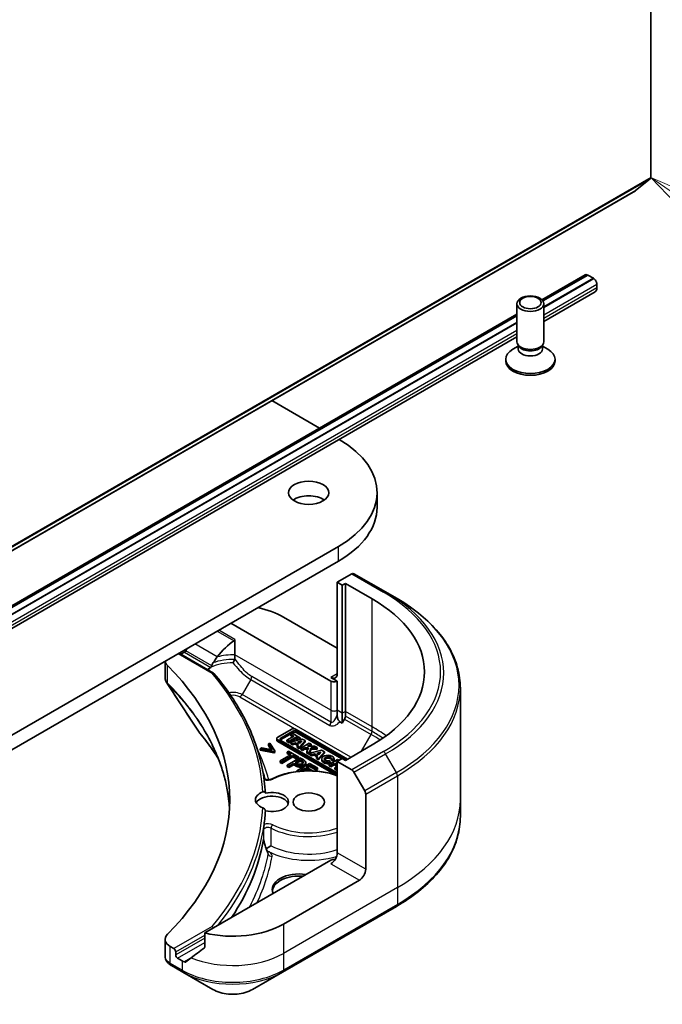
# Model space of a CAD drawing. Units: millimetres. Extents: x -1900 to 7544, y 36 to 1441.
# Drawn here: x -204 to -132, y 385 to 495 of the extents above; entities that cross this region are included whole.
import ezdxf

# ---------------------------------------------------------------- set-up
doc = ezdxf.new("R2010")
doc.units = ezdxf.units.MM
doc.header["$LTSCALE"] = 4.5
for name, color, linetype, lineweight in [('Symbol (TK)', 100, 'Continuous', 18), ('Visible (ISO)', 7, 'Continuous', 35), ('Visible Narrow (ISO)', 7, 'Continuous', 25)]:
    doc.layers.add(name, color=color, linetype=linetype, lineweight=lineweight)
doc.styles.add('Note Text (TK2)', font='txt')

# ---------------------------------------------------------------- blocks, each defined once
blk = doc.blocks.new('Balloon2')
at = {"layer": 'Symbol (TK)', "color": 100}
for p, q in [((369.887, 94.909), (367.832, 96.333)), ((370.172, 95.32), (367.832, 96.333)), ((367.832, 96.333), (369.602, 94.498)), ((369.887, 94.909), (374.099, 91.989))]:
    blk.add_line(p, q, dxfattribs=at)
at = {"layer": 'Symbol (TK)'}
blk.add_circle((376.555, 90.287), 3, dxfattribs=at)
at = {"layer": 'Symbol (TK)', "color": 7, "insert": (376.555, 90.281), "char_height": 2, "attachment_point": 5, "style": 'Note Text (TK2)'}
blk.add_mtext('2', dxfattribs=at)

msp = doc.modelspace()

# ---------------------------------------------------------------- linework, layer by layer
at = {"layer": 'Visible (ISO)'}
for p, q in [((-133.0886, 616.2938), (-133.0886, 477.6668)), ((-134.7927, 476.2006), (-133.1377, 477.5384)), ((-311.5824, 374.1297), (-134.8057, 476.1917)), ((-145.2378, 464.0212), (-140.4096, 466.8088)), ((-140.1243, 466.7799), (-145.1272, 463.8915)), ((-139.4879, 466.4125), (-145.0236, 463.2165)), ((-139.4879, 466.3962), (-145.0236, 463.2001)), ((-140.1596, 466.784), (-140.1384, 466.7718)), ((-140.1243, 466.7799), (-139.4879, 466.4125)), ((-139.4879, 466.4125), (-139.4879, 466.3962)), ((-139.4879, 466.3962), (-139.4525, 466.3758)), ((-139.099, 465.7634), (-139.099, 465.3551)), ((-145.0236, 461.5964), (-139.3061, 464.8974)), ((-148.0236, 459.3321), (-148.0236, 463.5752)), ((-145.0236, 459.3321), (-145.0236, 463.5752)), ((-314.9435, 366.0416), (-148.0236, 462.4129)), ((-148.0236, 462.2193), (-314.8328, 365.9119)), ((-148.0236, 461.4844), (-314.7292, 365.2369)), ((-148.0236, 461.4681), (-314.7292, 365.2205)), ((-314.7292, 363.6168), (-148.0236, 459.8643)), ((-147.8702, 458.8377), (-148.4681, 458.4925)), ((-147.7832, 458.8068), (-147.9267, 459.026)), ((-147.8702, 458.5157), (-147.8702, 458.9397)), ((-145.2639, 458.8068), (-145.1205, 459.026)), ((-145.1769, 458.5157), (-145.1769, 458.9397)), ((-145.1769, 458.8377), (-144.579, 458.4925)), ((-149.2736, 457.1684), (-149.2736, 457.3698)), ((-143.7736, 457.1684), (-143.7736, 457.3698)), ((-175.385, 452.7632), (-170.0611, 449.6895)), ((-163.6434, 440.8358), (-163.6434, 442.4687)), ((-167.9489, 436.4675), (-351.7967, 330.3229)), ((-351.7967, 328.69), (-167.9489, 434.8345)), ((-166.469, 433.4027), (-168.0903, 432.4667)), ((-162.6835, 431.3863), (-166.219, 433.4275)), ((-168.0903, 432.4667), (-168.0903, 422.2605)), ((-168.0903, 432.4667), (-167.5247, 432.1401)), ((-167.5247, 432.1401), (-167.1711, 432.3442)), ((-167.5247, 432.1401), (-167.5247, 417.8514)), ((-167.1711, 432.3442), (-167.1711, 418.0555)), ((-167.1711, 432.3442), (-164.2013, 430.6295)), ((-161.4764, 430.6893), (-162.6835, 431.3863)), ((-179.9697, 427.8943), (-168.7974, 421.444)), ((-174.1007, 428.5883), (-168.0903, 425.1182)), ((-179.5071, 424.3612), (-179.5071, 426.0829)), ((-185.7509, 424.5566), (-181.8926, 422.329)), ((-185.5387, 424.4341), (-185.4145, 424.5058)), ((-187.3058, 423.6588), (-187.3058, 421.8539)), ((-179.5071, 423.9562), (-179.5071, 424.3612)), ((-168.0903, 421.444), (-168.7974, 421.8522)), ((-168.0903, 418.178), (-168.0903, 421.444)), ((-154.3434, 420.6625), (-154.3434, 408.1759)), ((-168.0903, 417.6587), (-168.0903, 418.178)), ((-167.5247, 417.8514), (-167.5247, 416.7547)), ((-167.1711, 418.0555), (-167.1711, 417.5362)), ((-167.5247, 416.7547), (-167.7825, 416.9035)), ((-167.2747, 417.1877), (-167.5247, 416.7547)), ((-173.2295, 416.0387), (-174.7343, 415.1699)), ((-174.3691, 415.0682), (-173.0532, 415.8279)), ((-173.0532, 415.6646), (-174.3691, 414.9049)), ((-166.9385, 412.7192), (-172.688, 416.0387)), ((-172.5936, 415.8279), (-167.0739, 412.6411)), ((-167.5689, 412.7636), (-172.5936, 415.6646)), ((-174.8464, 414.8503), (-174.8464, 415.0136)), ((-174.7343, 414.8573), (-168.0903, 411.0214)), ((-168.2932, 410.9753), (-174.7343, 414.694)), ((-168.0903, 411.1778), (-174.3691, 414.8028)), ((-172.927, 415.2861), (-173.6983, 414.8408)), ((-173.6983, 414.8408), (-173.4716, 414.7099)), ((-173.6983, 414.6775), (-173.6983, 414.8408)), ((-173.4716, 414.5466), (-173.6983, 414.6775)), ((-173.4716, 414.7099), (-172.7003, 415.1552)), ((-172.7003, 414.9919), (-173.4716, 414.5466)), ((-173.4716, 414.5466), (-173.4716, 414.7099)), ((-171.9843, 414.9599), (-173.3016, 414.6118)), ((-173.3016, 414.4485), (-173.3016, 414.6118)), ((-173.3016, 414.6118), (-173.0698, 414.478)), ((-173.0609, 415.5815), (-173.2498, 415.4725)), ((-173.2498, 415.4725), (-172.927, 415.2861)), ((-173.2498, 415.3092), (-173.2498, 415.4725)), ((-173.0684, 415.2044), (-173.2498, 415.3092)), ((-173.0698, 414.478), (-172.7846, 414.5533)), ((-172.1841, 415.0753), (-173.0609, 415.5815)), ((-172.7846, 414.39), (-172.7846, 414.5533)), ((-172.7846, 414.5533), (-172.4126, 414.3385)), ((-172.7003, 414.9919), (-172.7003, 415.1552)), ((-172.7003, 415.1552), (-172.3729, 414.9662)), ((-172.4375, 414.8402), (-172.7003, 414.9919)), ((-172.5127, 414.6252), (-172.0536, 414.7465)), ((-172.2791, 414.4903), (-172.5127, 414.6252)), ((-172.3729, 414.9662), (-172.1841, 415.0753)), ((-172.3729, 414.8572), (-172.3729, 414.9662)), ((-172.3241, 414.0474), (-171.6772, 414.7826)), ((-171.6772, 414.6193), (-172.3241, 413.8841)), ((-172.2408, 414.5337), (-172.3187, 414.5132)), ((-172.0536, 414.7465), (-172.2791, 414.4903)), ((-172.1841, 414.912), (-172.1995, 414.903)), ((-172.1841, 414.912), (-172.1841, 415.0753)), ((-171.6772, 414.7826), (-171.9843, 414.9599)), ((-171.6772, 414.6193), (-171.6772, 414.7826)), ((-176.5164, 413.98), (-176.6849, 413.8827)), ((-176.6849, 413.7194), (-176.6849, 413.8827)), ((-176.6849, 413.8827), (-175.1778, 413.5751)), ((-175.1778, 413.4118), (-176.6849, 413.7194)), ((-175.3497, 413.7405), (-176.5164, 413.98)), ((-175.5973, 414.5107), (-175.7657, 414.4134)), ((-175.7657, 414.4134), (-175.3497, 413.7405)), ((-175.7657, 414.2501), (-175.7657, 414.4134)), ((-175.4654, 413.7642), (-175.7657, 414.2501)), ((-175.0644, 413.6406), (-175.5973, 414.5107)), ((-175.1778, 413.5751), (-175.0644, 413.6406)), ((-175.1778, 413.4118), (-175.1778, 413.5751)), ((-175.0644, 413.4773), (-175.1778, 413.4118)), ((-175.0644, 413.4773), (-175.0644, 413.6406)), ((-173.5275, 413.6068), (-173.6948, 413.5102)), ((-173.6948, 413.5102), (-173.2204, 413.2363)), ((-173.6948, 413.3469), (-173.6948, 413.5102)), ((-172.3907, 412.9505), (-173.5275, 413.6068)), ((-173.0698, 414.3147), (-173.3016, 414.4485)), ((-173.0698, 414.3147), (-173.0698, 414.478)), ((-172.7846, 414.39), (-173.0698, 414.3147)), ((-172.5079, 414.2302), (-172.7846, 414.39)), ((-172.4126, 414.3385), (-172.5526, 414.1794)), ((-172.5526, 414.1794), (-172.3241, 414.0474)), ((-172.5526, 414.0161), (-172.5526, 414.1794)), ((-172.3241, 413.8841), (-172.5526, 414.0161)), ((-172.3241, 413.8841), (-172.3241, 414.0474)), ((-171.205, 414.51), (-172.1652, 413.9557)), ((-172.1652, 413.9557), (-171.9624, 413.8386)), ((-172.1652, 413.7924), (-172.1652, 413.9557)), ((-171.9624, 413.6753), (-172.1652, 413.7924)), ((-171.9624, 413.8386), (-171.7087, 413.985)), ((-171.9624, 413.6753), (-171.9624, 413.8386)), ((-171.7087, 413.8217), (-171.9624, 413.6753)), ((-171.7087, 413.985), (-171.2845, 413.992)), ((-171.7087, 413.8217), (-171.7087, 413.985)), ((-171.3567, 413.8275), (-171.7087, 413.8217)), ((-171.2845, 413.992), (-171.4753, 413.5574)), ((-171.4753, 413.5574), (-171.2365, 413.4195)), ((-171.4753, 413.3941), (-171.4753, 413.5574)), ((-171.4099, 414.1575), (-171.0022, 414.3929)), ((-170.617, 414.1705), (-171.4099, 414.1575)), ((-171.2365, 413.4195), (-170.9829, 413.9969)), ((-170.9829, 413.8336), (-171.2365, 413.2562)), ((-171.2365, 413.2562), (-171.2365, 413.4195)), ((-171.0022, 414.3929), (-171.205, 414.51)), ((-169.8342, 413.7186), (-171.1515, 413.3704)), ((-171.0022, 414.2296), (-171.1188, 414.1623)), ((-171.0022, 414.2296), (-171.0022, 414.3929)), ((-170.9829, 413.9969), (-170.3346, 414.0075)), ((-170.9829, 413.8336), (-170.9829, 413.9969)), ((-170.3346, 413.8442), (-170.9829, 413.8336)), ((-170.3346, 414.0075), (-170.617, 414.1705)), ((-170.3626, 413.3838), (-169.9034, 413.5052)), ((-170.3346, 413.8442), (-170.3346, 414.0075)), ((-170.174, 412.8061), (-169.5271, 413.5413)), ((-169.9034, 413.5052), (-170.1289, 413.2489)), ((-169.5271, 413.5413), (-169.8342, 413.7186)), ((-169.5271, 413.5413), (-169.5271, 413.378)), ((-164.2013, 414.2996), (-167.1711, 412.585)), ((-173.2204, 413.2363), (-174.4673, 412.5164)), ((-174.4673, 412.5164), (-174.2793, 412.4079)), ((-174.4673, 412.3531), (-174.4673, 412.5164)), ((-174.2793, 412.2446), (-174.4673, 412.3531)), ((-174.2793, 412.4079), (-173.0324, 413.1278)), ((-173.0324, 412.9645), (-174.2793, 412.2446)), ((-174.2793, 412.2446), (-174.2793, 412.4079)), ((-173.3618, 413.1546), (-173.6948, 413.3469)), ((-172.2474, 412.8678), (-173.6616, 412.0513)), ((-173.0324, 413.1278), (-172.558, 412.8539)), ((-173.0324, 412.9645), (-173.0324, 413.1278)), ((-172.558, 412.6906), (-173.0324, 412.9645)), ((-172.786, 412.3397), (-172.2222, 412.6653)), ((-172.6577, 412.2656), (-172.786, 412.3397)), ((-172.2222, 412.502), (-172.6446, 412.2581)), ((-172.558, 412.8539), (-172.3907, 412.9505)), ((-172.558, 412.6906), (-172.558, 412.8539)), ((-172.3907, 412.7872), (-172.558, 412.6906)), ((-172.3907, 412.7872), (-172.3907, 412.9505)), ((-171.8921, 412.6626), (-172.2474, 412.8678)), ((-172.2222, 412.502), (-172.2222, 412.6653)), ((-172.2222, 412.6653), (-172.0663, 412.5753)), ((-172.0663, 412.412), (-172.2222, 412.502)), ((-171.6002, 412.1743), (-171.6002, 412.3376)), ((-171.2365, 413.2562), (-171.4753, 413.3941)), ((-171.1515, 413.3704), (-170.9197, 413.2366)), ((-171.1515, 413.2071), (-171.1515, 413.3704)), ((-170.9197, 413.0733), (-171.1515, 413.2071)), ((-170.9197, 413.2366), (-170.6345, 413.312)), ((-170.9197, 413.0733), (-170.9197, 413.2366)), ((-170.6345, 413.1487), (-170.9197, 413.0733)), ((-170.6345, 413.312), (-170.2625, 413.0972)), ((-170.6345, 413.1487), (-170.6345, 413.312)), ((-170.3578, 412.9889), (-170.6345, 413.1487)), ((-170.2625, 413.0972), (-170.4025, 412.938)), ((-170.4025, 412.7747), (-170.4025, 412.938)), ((-170.4025, 412.938), (-170.174, 412.8061)), ((-170.174, 412.6428), (-170.4025, 412.7747)), ((-170.1289, 413.2489), (-170.3626, 413.3838)), ((-169.5271, 413.378), (-170.174, 412.6428)), ((-170.174, 412.6428), (-170.174, 412.8061)), ((-170.0907, 413.2924), (-170.1686, 413.2718)), ((-169.8237, 412.5939), (-169.8237, 412.7572)), ((-168.0439, 412.6849), (-169.0041, 412.1306)), ((-168.8737, 412.3843), (-168.9872, 412.5499)), ((-168.8737, 412.3843), (-168.8737, 412.221)), ((-168.7336, 412.7314), (-168.4391, 412.7121)), ((-168.7336, 412.5681), (-168.7336, 412.7314)), ((-168.4391, 412.5488), (-168.7336, 412.5681)), ((-168.4391, 412.5488), (-168.4391, 412.7121)), ((-168.4347, 412.5939), (-168.4347, 412.7572)), ((-168.2297, 412.3469), (-168.0903, 412.4273)), ((-168.0903, 412.2665), (-168.2297, 412.3469)), ((-167.5247, 412.7891), (-168.0903, 412.4625)), ((-168.0903, 412.4625), (-168.0903, 402.2563)), ((-168.0903, 412.4625), (-166.469, 411.5264)), ((-167.8745, 412.5871), (-168.0439, 412.6849)), ((-167.1711, 412.585), (-167.5247, 412.7891)), ((-173.6616, 412.0513), (-173.4737, 411.9427)), ((-173.6616, 411.888), (-173.6616, 412.0513)), ((-173.4737, 411.7794), (-173.6616, 411.888)), ((-173.4737, 411.9427), (-172.9465, 412.2471)), ((-172.9465, 412.0838), (-173.4737, 411.7794)), ((-173.4737, 411.7794), (-173.4737, 411.9427)), ((-172.9465, 412.2471), (-172.7872, 412.1551)), ((-172.9465, 412.0838), (-172.9465, 412.2471)), ((-172.7872, 411.9918), (-172.9465, 412.0838)), ((-171.1747, 412.2484), (-172.5889, 411.4319)), ((-172.5889, 411.4319), (-172.4551, 411.3547)), ((-172.5889, 411.3386), (-172.5889, 411.4319)), ((-172.2336, 411.42), (-171.7088, 411.7231)), ((-172.1696, 411.3831), (-172.2336, 411.42)), ((-171.7088, 411.5598), (-171.991, 411.3968)), ((-171.7088, 411.7231), (-171.1853, 411.4209)), ((-171.7088, 411.5598), (-171.7088, 411.7231)), ((-171.4657, 411.4195), (-171.7088, 411.5598)), ((-171.5414, 411.8197), (-171.1541, 412.0433)), ((-170.8916, 411.4445), (-171.5414, 411.8197)), ((-171.1541, 411.88), (-171.4, 411.738)), ((-170.29, 411.7376), (-171.1747, 412.2484)), ((-171.1541, 412.0433), (-170.4573, 411.641)), ((-171.1541, 411.88), (-171.1541, 412.0433)), ((-170.4573, 411.4777), (-171.1541, 411.88)), ((-170.9409, 411.416), (-170.8916, 411.4445)), ((-170.8916, 411.4144), (-170.8916, 411.4445)), ((-170.4573, 411.641), (-170.29, 411.7376)), ((-170.4573, 411.4777), (-170.4573, 411.641)), ((-170.29, 411.5743), (-170.4573, 411.4777)), ((-170.29, 411.5743), (-170.29, 411.7376)), ((-169.0041, 411.9673), (-169.0041, 412.1306)), ((-169.0041, 412.1306), (-168.8042, 412.0152)), ((-168.8042, 411.8519), (-169.0041, 411.9673)), ((-168.8042, 412.0152), (-168.4185, 412.2378)), ((-168.4185, 412.0745), (-168.8042, 411.8519)), ((-168.8042, 411.8519), (-168.8042, 412.0152)), ((-168.4185, 412.0745), (-168.4185, 412.2378)), ((-168.4185, 412.2378), (-168.0903, 412.0483)), ((-168.1129, 411.8981), (-168.4185, 412.0745)), ((-168.0903, 411.9111), (-168.3571, 411.7571)), ((-168.3571, 411.7571), (-168.3571, 411.5938)), ((-168.3571, 411.7571), (-168.1572, 411.6417)), ((-168.1572, 411.4784), (-168.3571, 411.5938)), ((-168.1572, 411.6417), (-168.0903, 411.6803)), ((-168.1572, 411.4784), (-168.1572, 411.6417)), ((-168.0903, 411.517), (-168.1572, 411.4784)), ((-166.219, 411.2625), (-165.0119, 409.1717)), ((-164.9084, 400.4192), (-164.9084, 408.8233)), ((-154.3434, 408.1759), (-154.3434, 406.3038)), ((-168.7974, 401.4398), (-182.8803, 393.309)), ((-165.6155, 399.1944), (-174.1007, 394.2955)), ((-174.2043, 388.9284), (-161.4764, 396.2769)), ((-187.3058, 392.5997), (-187.3058, 390.7016)), ((-182.8803, 393.309), (-182.8803, 391.7647)), ((-186.3337, 391.5602), (-186.72, 391.7832)), ((-186.1216, 390.8662), (-186.1216, 391.1928)), ((-185.4145, 390.213), (-185.9094, 390.4987)), ((-186.6056, 389.6759), (-185.3109, 388.9284)), ((-185.3109, 388.9284), (-181.9825, 387.0068)), ((-177.5327, 387.0068), (-174.2043, 388.9284))]:
    msp.add_line(p, q, dxfattribs=at)
for centre, major_axis, ratio, start_param, end_param in [((-133.3007, 477.7893), (0.15, -0.2598), 0.57735027, 0.09065989, 0.78539816), ((-134.9557, 476.4515), (0.15, -0.2598), 0.57735027, 0, 0.09065989), ((-140.1596, 466.3758), (-0.25, 0.433), 0.57735027, 5.49778714, 6.28318531), ((-139.4525, 465.9675), (0.25, -0.433), 0.57735027, 0.78539816, 2.35619449), ((-139.8061, 465.7634), (0.5, -0.866), 0.57735027, 0, 0.78539816), ((-146.5236, 457.3698), (-2.75, 0), 0.57735027, 5.49778714, 10.21017612), ((-146.5236, 459.3321), (-1.5, 0), 0.57735027, 0, 3.14159265), ((-146.5236, 458.5157), (-1.3466, 0), 0.57735027, 0, 3.14159265), ((-146.5236, 459.0817), (-1.3466, 0), 0.57735027, 0.36136712, 2.78022553), ((-146.5236, 457.1684), (-2.75, 0), 0.57735027, 0, 3.14159265), ((-178.3434, 442.4687), (14.7, 0), 0.57735027, 5.49778714, 7.05945317), ((-171.2723, 440.8358), (-2.25, 0), 0.57735027, 3.82126647, 5.60351149), ((-178.3434, 440.8358), (14.7, 0), 0.57735027, 5.49778714, 6.28318531), ((-166.469, 432.9945), (0.25, 0.433), 0.57735027, 0, 0.78539816), ((-178.3434, 422.4646), (20, 0), 0.57735027, 5.49778714, 7.06858347), ((-179.7576, 425.3223), (8, 0), 0.57735027, 0.78539816, 1.21059489), ((-179.7576, 420.7499), (2.7195, 5.6099), 0.5228786, 0.71083141, 1.19315285), ((-179.7576, 421.2398), (8, 0), 0.57735027, 2.31124341, 2.35619449), ((-179.7576, 420.7499), (5.439, 11.2199), 0.5228786, 1.43509345, 1.45917851), ((-185.3058, 423.752), (-2, 0), 0.57735027, 0.07781373, 0.523143), ((-179.7576, 420.7499), (2.7195, 5.6099), 0.5228786, 1.19315285, 1.33078953), ((-232.0835, 408.1759), (52, 0), 0.57735027, 5.7600423, 6.80632831), ((-179.7576, 421.2398), (3.8431, 0), 0.57735027, 2.26251763, 2.34947596), ((-168.7974, 422.6687), (0.5, -0.866), 0.57735027, 5.49778714, 7.06858347), ((-168.4439, 421.6481), (-0.5, 0), 0.57735027, 0.78539816, 2.35619449), ((-167.5247, 417.3321), (0.25, 0.433), 0.57735027, 4.71238898, 5.49778714), ((-182.1384, 416.4249), (-1.4863, -0.3946), 0.82737827, 0.27102681, 0.36309588), ((-172.9588, 415.8824), (-0.3829, 0), 0.57735027, 3.92699082, 5.49778714), ((-172.8234, 415.6952), (0.325, 0), 0.57735027, 0.78539816, 2.35619449), ((-172.8234, 415.5319), (-0.325, 0), 0.57735027, 3.92699082, 5.49778714), ((-174.4635, 415.0136), (-0.3829, 0), 0.57735027, 5.49778714, 7.06858347), ((-174.4635, 414.8503), (-0.3829, 0), 0.57735027, 0, 0.78539816), ((-174.1393, 414.9355), (-0.325, 0), 0.57735027, 5.49778714, 7.06858347), ((-174.1393, 414.7722), (-0.325, 0), 0.57735027, 5.49778714, 5.83298267), ((-169.1292, 412.7572), (0.6945, 0), 0.57735027, 6.17062101, 11.37225157), ((-169.1292, 412.5939), (-0.6945, 0), 0.57735027, 0, 1.94747361), ((-169.1292, 412.7572), (-0.4074, -0.0492), 0.56597958, 2.82187463, 8.14093825), ((-169.1292, 412.5939), (0.4074, 0.0492), 0.56597958, 0.18336759, 2.71605192), ((-169.1292, 412.5939), (0.6945, 0), 0.57735027, 6.17062101, 6.28318531), ((-166.469, 411.1182), (0.25, -0.433), 0.57735027, 1.57079633, 2.35619449), ((-175.3723, 408.1759), (-1.85, 0), 0.57735027, 5.3043908, 7.26197981), ((-175.3723, 407.9309), (1.85, 0), 0.57735027, 4.30270047, 8.26367015), ((-165.2619, 409.0274), (0.25, -0.433), 0.57735027, 0.78539816, 1.57079633), ((-175.3723, 407.5227), (-1.85, 0), 0.57735027, 3.33388546, 5.97243205), ((-232.0835, 407.9309), (56, 0), 0.57735027, 6.20565037, 6.25287883), ((-170.2553, 414.0741), (-8.7376, 31.7848), 0.27089198, 1.86084583, 1.87585344), ((-168.7974, 401.848), (-0.5, -0.866), 0.57735027, 0.78539816, 2.35619449), ((-168.4439, 401.2357), (0.5, 0), 0.57735027, 1.32748183, 2.35619449), ((-165.6155, 400.0109), (0.5, 0.866), 0.57735027, 3.92699082, 5.49778714), ((-172.333, 398.1738), (-3, 0), 0.57735027, 4.45058959, 6.54498469), ((-172.333, 397.9289), (-3, 0), 0.57735027, 4.57049193, 6.21241557), ((-179.7576, 397.5614), (-8, 0), 0.57735027, 1.16979494, 2.35619449), ((-185.3058, 392.5997), (-2, 0), 0.57735027, 5.7600423, 7.06858347), ((-186.3337, 391.3152), (0.15, -0.2598), 0.57735027, 0.78539816, 2.35619449), ((-179.7576, 392.9891), (-7.9882, -5.5845), 0.07779162, 5.0684181, 5.27600846), ((-185.9094, 390.7437), (0.15, -0.2598), 0.57735027, 3.92699082, 5.49778714), ((-179.7576, 392.9891), (-7.9882, -5.5845), 0.07779162, 5.27600846, 5.36964529), ((-186.0731, 391.6688), (-0.8003, 2.149), 0.76619345, 2.38583953, 2.39404186), ((-179.7576, 393.479), (-8, 0), 0.57735027, 0.78539816, 0.83034924)]:
    msp.add_ellipse(centre, major_axis=major_axis, ratio=ratio, start_param=start_param, end_param=end_param, dxfattribs=at)
for centre, major_axis in [((-146.5236, 463.5752), (1.5, 0)), ((-146.5236, 463.7004), (-1.1933, 0)), ((-171.2723, 442.4687), (-2.25, 0)), ((-171.2723, 407.9309), (-1.75, 0))]:
    msp.add_ellipse(centre, major_axis=major_axis, ratio=0.57735027, dxfattribs=at)
for points, degree, knots in [([(-154.3434, 420.6625), (-154.3434, 421.4182), (-154.4466, 422.1739), (-154.8545, 423.6606), (-155.1589, 424.3916), (-155.9567, 425.8092), (-156.45, 426.4959), (-157.6097, 427.81), (-158.2762, 428.4374), (-159.7647, 429.6203), (-160.5867, 430.1757), (-161.4764, 430.6893)], 3, [3.926990817, 3.926990817, 3.926990817, 3.926990817, 4.08407045, 4.08407045, 4.241150082, 4.241150082, 4.398229715, 4.398229715, 4.555309348, 4.555309348, 4.71238898, 4.71238898, 4.71238898, 4.71238898]), ([(-179.6106, 425.929), (-179.5832, 425.9468), (-179.5572, 425.9689), (-179.5285, 426.0076), (-179.5205, 426.0221), (-179.5098, 426.052), (-179.5071, 426.0675), (-179.5071, 426.0829)], 3, [0.0856643099, 0.0856643099, 0.0856643099, 0.0856643099, 0.0961829951, 0.0961829951, 0.1018400713, 0.1018400713, 0.1074971475, 0.1074971475, 0.1074971475, 0.1074971475]), ([(-184.9819, 424.8259), (-184.9864, 424.818), (-184.991, 424.8102), (-185.0159, 424.7708), (-185.0414, 424.7391), (-185.0968, 424.6857), (-185.1267, 424.664), (-185.1545, 424.6493)], 3, [0.1103900742, 0.1103900742, 0.1103900742, 0.1103900742, 0.1130634845, 0.1130634845, 0.1243846834, 0.1243846834, 0.1357058823, 0.1357058823, 0.1357058823, 0.1357058823]), ([(-181.9604, 423.4647), (-182.0067, 423.3937), (-182.0501, 423.3006), (-182.0784, 423.1981), (-182.0834, 423.1767), (-182.0875, 423.1548)], 3, [0, 0, 0, 0, 0.0257136154, 0.0257136154, 0.0319829974, 0.0319829974, 0.0319829974, 0.0319829974]), ([(-179.7183, 423.4731), (-179.7179, 423.4738), (-179.7175, 423.4746), (-179.6876, 423.5302), (-179.658, 423.5862), (-179.6012, 423.6967), (-179.5743, 423.7507), (-179.5434, 423.8151), (-179.5368, 423.8291), (-179.5305, 423.8427)], 3, [-0.0002638546, -0.0002638546, -0.0002638546, -0.0002638546, 0, 0, 0.0188561062, 0.0188561062, 0.0377820753, 0.0377820753, 0.0432083807, 0.0432083807, 0.0432083807, 0.0432083807]), ([(-179.5305, 423.8427), (-179.5235, 423.8578), (-179.5182, 423.8735), (-179.5094, 423.9114), (-179.5071, 423.9338), (-179.5071, 423.9562)], 3, [0.0484678851, 0.0484678851, 0.0484678851, 0.0484678851, 0.0553858639, 0.0553858639, 0.0648397731, 0.0648397731, 0.0648397731, 0.0648397731]), ([(-182.4568, 422.8193), (-182.4896, 422.7996), (-182.5154, 422.7765), (-182.5446, 422.7393), (-182.5526, 422.7267), (-182.5592, 422.7139)], 3, [0.0008032019, 0.0008032019, 0.0008032019, 0.0008032019, 0.0150311139, 0.0150311139, 0.0219679607, 0.0219679607, 0.0219679607, 0.0219679607]), ([(-182.4568, 422.8193), (-182.4421, 422.7835), (-182.4274, 422.7477), (-182.4076, 422.6992), (-182.4023, 422.6864), (-182.3971, 422.6736)], 3, [0.1776194102, 0.1776194102, 0.1776194102, 0.1776194102, 0.1898747748, 0.1898747748, 0.1942539398, 0.1942539398, 0.1942539398, 0.1942539398]), ([(-182.1552, 422.9901), (-182.1479, 422.9986), (-182.1412, 423.008), (-182.1163, 423.0488), (-182.1028, 423.0865), (-182.0911, 423.1366), (-182.0892, 423.1457), (-182.0875, 423.1548)], 3, [-0.0751373275, -0.0751373275, -0.0751373275, -0.0751373275, -0.0709565718, -0.0709565718, -0.0580139349, -0.0580139349, -0.0551985959, -0.0551985959, -0.0551985959, -0.0551985959]), ([(-182.0675, 422.3285), (-182.0668, 422.3288), (-182.0662, 422.3291), (-182.0321, 422.3428), (-181.9991, 422.3495), (-181.9391, 422.3483), (-181.9123, 422.341), (-181.8777, 422.3199), (-181.8668, 422.3107), (-181.8576, 422.2998)], 3, [-0.0475844137, -0.0475844137, -0.0475844137, -0.0475844137, -0.0473353913, -0.0473353913, -0.0350419141, -0.0350419141, -0.0232243878, -0.0232243878, -0.0167987283, -0.0167987283, -0.0167987283, -0.0167987283]), ([(-176.1095, 408.9211), (-176.1582, 409.849), (-176.2755, 410.7756), (-176.646, 412.6189), (-176.8992, 413.5355), (-177.5395, 415.3519), (-177.9264, 416.2516), (-178.8309, 418.0273), (-179.3483, 418.9033), (-180.5095, 420.6255), (-181.1532, 421.4716), (-181.8576, 422.2998)], 3, [3.957295339, 3.957295339, 3.957295339, 3.957295339, 4.042525942, 4.042525942, 4.127756544, 4.127756544, 4.212987146, 4.212987146, 4.298217749, 4.298217749, 4.383448351, 4.383448351, 4.383448351, 4.383448351]), ([(-187.3058, 421.8539), (-187.3058, 421.8039), (-187.3024, 421.754), (-187.2891, 421.6556), (-187.2793, 421.6071), (-187.254, 421.5122), (-187.2384, 421.4658), (-187.2025, 421.3756), (-187.1821, 421.3317), (-187.137, 421.2466), (-187.1124, 421.2054), (-187.0859, 421.1655)], 3, [0.1178779852, 0.1178779852, 0.1178779852, 0.1178779852, 0.1308517681, 0.1308517681, 0.143825551, 0.143825551, 0.1567993339, 0.1567993339, 0.1697731168, 0.1697731168, 0.1827468997, 0.1827468997, 0.1827468997, 0.1827468997]), ([(-168.0903, 417.6587), (-168.0903, 417.546), (-168.0769, 417.412), (-168.0229, 417.2236), (-167.9982, 417.1593), (-167.9407, 417.057), (-167.9132, 417.0181), (-167.8663, 416.9676), (-167.8502, 416.9525), (-167.8168, 416.9253), (-167.7997, 416.9135), (-167.7825, 416.9035)], 3, [0, 0, 0, 0, 0.0413943923, 0.0413943923, 0.062062255, 0.062062255, 0.0766054366, 0.0766054366, 0.0837819524, 0.0837819524, 0.0911017339, 0.0911017339, 0.0911017339, 0.0911017339]), ([(-183.4118, 415.6193), (-183.1822, 415.3411), (-182.9669, 415.0702), (-182.5435, 414.516), (-182.339, 414.2373), (-181.9445, 413.6767), (-181.7546, 413.3948), (-181.5061, 413.0095), (-181.4413, 412.9073), (-181.3774, 412.8048)], 3, [0, 0, 0, 0, 0.160255913, 0.160255913, 0.320511826, 0.320511826, 0.480767738, 0.480767738, 0.538500109, 0.538500109, 0.538500109, 0.538500109]), ([(-180.1116, 407.1898), (-180.1243, 407.4114), (-180.1414, 407.6328), (-180.2156, 408.4007), (-180.2948, 408.9465), (-180.506, 410.0351), (-180.638, 410.578), (-180.9543, 411.6594), (-181.1387, 412.198), (-181.5597, 413.2691), (-181.7962, 413.8016), (-182.0585, 414.3304)], 3, [2.91299398, 2.91299398, 2.91299398, 2.91299398, 3.0315659, 3.0315659, 3.32428391, 3.32428391, 3.61700192, 3.61700192, 3.90971993, 3.90971993, 4.20243793, 4.20243793, 4.20243793, 4.20243793]), ([(-171.8948, 412.2828), (-171.9095, 412.3014), (-171.9781, 412.361), (-172.0663, 412.412)], 2, [0.55769335, 0.55769335, 0.55769335, 1, 2, 2, 2]), ([(-175.4072, 410.4972), (-174.9009, 410.7621), (-174.3244, 410.9759), (-173.0906, 411.2839), (-172.4336, 411.3784), (-171.1045, 411.4407), (-170.4326, 411.4089), (-169.1914, 411.2297), (-168.6184, 411.092), (-168.0903, 410.9073)], 3, [0.04909475, 0.04909475, 0.04909475, 0.04909475, 0.3772839, 0.3772839, 0.70434309, 0.70434309, 1.03050259, 1.03050259, 1.33007355, 1.33007355, 1.33007355, 1.33007355]), ([(-171.6002, 412.1743), (-171.6002, 412.1287), (-171.6618, 412.0104), (-171.7798, 411.9422)], 2, [0.3963964, 0.3963964, 0.3963964, 1, 2, 2, 2]), ([(-176.2635, 410.5351), (-176.2563, 410.5295), (-176.248, 410.5236), (-176.2152, 410.5024), (-176.1851, 410.4868), (-176.1126, 410.4577), (-176.0695, 410.4444), (-175.9736, 410.4237), (-175.9206, 410.4165), (-175.8108, 410.4103), (-175.7541, 410.4115), (-175.6448, 410.4223), (-175.5923, 410.432), (-175.4988, 410.4572), (-175.4575, 410.4726), (-175.4176, 410.4918), (-175.4123, 410.4945), (-175.4072, 410.4972)], 3, [1.42379431, 1.42379431, 1.42379431, 1.42379431, 1.51554542, 1.51554542, 1.7493179, 1.7493179, 1.99731216, 1.99731216, 2.25848886, 2.25848886, 2.5265368, 2.5265368, 2.79346014, 2.79346014, 3.05108614, 3.05108614, 3.09249791, 3.09249791, 3.09249791, 3.09249791]), ([(-176.4047, 409.0622), (-176.3635, 409.0782), (-176.3213, 409.086), (-176.2467, 409.0818), (-176.2146, 409.0724), (-176.1626, 409.0403), (-176.1425, 409.0192), (-176.116, 408.969), (-176.1093, 408.941), (-176.1092, 408.9109), (-176.1092, 408.9108), (-176.1092, 408.9107)], 3, [0.2071532766, 0.2071532766, 0.2071532766, 0.2071532766, 0.2220473416, 0.2220473416, 0.2348081632, 0.2348081632, 0.2464120756, 0.2464120756, 0.2573356678, 0.2573356678, 0.257373126, 0.257373126, 0.257373126, 0.257373126]), ([(-176.1092, 406.9512), (-176.1092, 406.9809), (-176.1158, 407.0119), (-176.1413, 407.0743), (-176.1602, 407.105), (-176.2089, 407.1641), (-176.2386, 407.1916), (-176.3068, 407.2423), (-176.3451, 407.2641), (-176.3904, 407.2839), (-176.3976, 407.2868), (-176.4047, 407.2896)], 3, [0.2095981268, 0.2095981268, 0.2095981268, 0.2095981268, 0.2205000445, 0.2205000445, 0.2316493539, 0.2316493539, 0.2435484264, 0.2435484264, 0.2569020434, 0.2569020434, 0.2594067449, 0.2594067449, 0.2594067449, 0.2594067449]), ([(-154.3434, 406.3038), (-154.3434, 405.548), (-154.4466, 404.7924), (-154.8545, 403.3057), (-155.1589, 402.5747), (-155.9567, 401.1571), (-156.45, 400.4703), (-157.6097, 399.1562), (-158.2762, 398.5288), (-159.7647, 397.346), (-160.5867, 396.7906), (-161.4764, 396.2769)], 3, [2.35619449, 2.35619449, 2.35619449, 2.35619449, 2.513274123, 2.513274123, 2.670353756, 2.670353756, 2.827433388, 2.827433388, 2.984513021, 2.984513021, 3.141592654, 3.141592654, 3.141592654, 3.141592654]), ([(-176.3618, 404.7115), (-176.3574, 404.7369), (-176.3525, 404.7605), (-176.3302, 404.8415), (-176.316, 404.8325), (-176.3035, 404.8241), (-176.3034, 404.824), (-176.3033, 404.824)], 3, [0.2099693692, 0.2099693692, 0.2099693692, 0.2099693692, 0.2266659634, 0.2266659634, 0.2799721343, 0.2799721343, 0.2802880118, 0.2802880118, 0.2802880118, 0.2802880118]), ([(-176.3618, 404.7115), (-176.3592, 404.7262), (-176.3563, 404.7413), (-176.3492, 404.7746), (-176.3459, 404.7884), (-176.3439, 404.8003)], 3, [0.2774816121, 0.2774816121, 0.2774816121, 0.2774816121, 0.2845967518, 0.2845967518, 0.2940391875, 0.2940391875, 0.2940391875, 0.2940391875]), ([(-176.3438, 404.8005), (-176.3384, 404.8329), (-176.3331, 404.8654), (-176.3226, 404.9303), (-176.3175, 404.9628), (-176.3073, 405.0277), (-176.3023, 405.0602), (-176.2925, 405.1251), (-176.2877, 405.1576), (-176.2782, 405.2226), (-176.2736, 405.2551), (-176.269, 405.2876)], 3, [3.8310324069, 3.8310324069, 3.8310324069, 3.8310324069, 3.8340263219, 3.8340263219, 3.8370202369, 3.8370202369, 3.8400141519, 3.8400141519, 3.8430080668, 3.8430080668, 3.8460019818, 3.8460019818, 3.8460019818, 3.8460019818]), ([(-176.269, 405.2876), (-176.269, 405.2877), (-176.269, 405.2878), (-176.2645, 405.3197), (-176.2598, 405.362), (-176.2539, 405.4102), (-176.2528, 405.4188), (-176.2517, 405.4266)], 3, [0.3626582879, 0.3626582879, 0.3626582879, 0.3626582879, 0.3626999318, 0.3626999318, 0.3724687809, 0.3724687809, 0.3748703449, 0.3748703449, 0.3748703449, 0.3748703449]), ([(-176.3274, 403.7479), (-176.3257, 403.7585), (-176.3239, 403.7684), (-176.3184, 403.7973), (-176.3147, 403.8125), (-176.308, 403.8276), (-176.3055, 403.8274), (-176.3034, 403.8218), (-176.3034, 403.8218), (-176.3033, 403.8217)], 3, [0, 0, 0, 0, 0.005546709, 0.005546709, 0.018087241, 0.018087241, 0.0299114562, 0.0299114562, 0.0300588209, 0.0300588209, 0.0300588209, 0.0300588209]), ([(-176.3053, 403.7879), (-176.3053, 403.7866), (-176.3053, 403.784), (-176.3049, 403.7759), (-176.3045, 403.7699), (-176.3031, 403.7533), (-176.3018, 403.7417), (-176.2975, 403.7092), (-176.2939, 403.6867), (-176.2822, 403.6223), (-176.2727, 403.5775), (-176.244, 403.4562), (-176.2228, 403.3773), (-176.1768, 403.219), (-176.152, 403.1394), (-176.1004, 402.9812), (-176.0736, 402.9025), (-176.0332, 402.788), (-176.0202, 402.7517), (-176.007, 402.7156)], 3, [-0.01387042, -0.01387042, -0.01387042, -0.01387042, -0.010048865, -0.010048865, -0.005332847, -0.005332847, 0.001069985, 0.001069985, 0.010764471, 0.010764471, 0.027100881, 0.027100881, 0.05382824, 0.05382824, 0.080555599, 0.080555599, 0.107282958, 0.107282958, 0.119766375, 0.119766375, 0.119766375, 0.119766375]), ([(-175.4695, 403.0527), (-175.4703, 403.0522), (-175.471, 403.0518), (-175.5382, 403.01), (-175.6195, 402.9592), (-175.7743, 402.8643), (-175.8429, 402.8227), (-175.9429, 402.7627), (-175.9765, 402.7427), (-176.0097, 402.723)], 3, [-0.1839524212, -0.1839524212, -0.1839524212, -0.1839524212, -0.1835945122, -0.1835945122, -0.1520564129, -0.1520564129, -0.1283366523, -0.1283366523, -0.1165245822, -0.1165245822, -0.1165245822, -0.1165245822]), ([(-181.8926, 393.8793), (-181.9145, 393.91), (-181.9402, 393.938), (-181.9991, 393.9878), (-182.0321, 394.0084), (-182.0662, 394.0227), (-182.0668, 394.023), (-182.0675, 394.0233)], 3, [-0.023653756, -0.023653756, -0.023653756, -0.023653756, -0.0123004843, -0.0123004843, 0, 0, 0.0002491644, 0.0002491644, 0.0002491644, 0.0002491644]), ([(-182.9491, 391.625), (-182.9306, 391.6389), (-182.9143, 391.6566), (-182.8878, 391.7033), (-182.8803, 391.734), (-182.8803, 391.7647)], 3, [-0.0201836507, -0.0201836507, -0.0201836507, -0.0201836507, -0.0112759257, -0.0112759257, 0, 0, 0, 0]), ([(-187.3058, 390.7016), (-187.3058, 390.6106), (-187.2919, 390.5207), (-187.242, 390.3514), (-187.2061, 390.272), (-187.1194, 390.1255), (-187.0686, 390.0583), (-186.9563, 389.9347), (-186.8947, 389.8783), (-186.7633, 389.7747), (-186.6934, 389.7275), (-186.62, 389.6843)], 3, [0.07890981, 0.07890981, 0.07890981, 0.07890981, 0.102485407, 0.102485407, 0.126061004, 0.126061004, 0.149636601, 0.149636601, 0.173212198, 0.173212198, 0.196787795, 0.196787795, 0.196787795, 0.196787795]), ([(-185.1545, 390.0695), (-185.1267, 390.0548), (-185.0968, 390.0454), (-185.0414, 390.042), (-185.0159, 390.0481), (-184.991, 390.0625), (-184.9864, 390.0656), (-184.9819, 390.0691)], 3, [0.1356732242, 0.1356732242, 0.1356732242, 0.1356732242, 0.1469944231, 0.1469944231, 0.158315622, 0.158315622, 0.1609890322, 0.1609890322, 0.1609890322, 0.1609890322]), ([(-181.9825, 387.0068), (-181.7364, 386.8647), (-181.4609, 386.7501), (-180.8724, 386.577), (-180.5595, 386.5186), (-179.9206, 386.4602), (-179.5946, 386.4602), (-178.9557, 386.5186), (-178.6428, 386.577), (-178.0543, 386.7501), (-177.7788, 386.8647), (-177.5327, 387.0068)], 3, [1.57079633, 1.57079633, 1.57079633, 1.57079633, 1.88495559, 1.88495559, 2.19911486, 2.19911486, 2.51327412, 2.51327412, 2.82743339, 2.82743339, 3.14159265, 3.14159265, 3.14159265, 3.14159265])]:
    msp.add_open_spline(points, degree=degree, knots=knots, dxfattribs=at)
for points, degree in [([(-182.209, 422.9487), (-182.189, 422.9584), (-182.1704, 422.9724), (-182.1552, 422.9901)], 3), ([(-183.483, 415.7155), (-184.6827, 417.5331), (-185.8838, 419.3497), (-187.0859, 421.1655)], 3), ([(-172.0663, 412.5753), (-171.9781, 412.5243), (-171.883, 412.4416), (-171.8681, 412.3986)], 2), ([(-171.8681, 412.3986), (-171.8509, 412.349), (-171.9082, 412.2577), (-171.9815, 412.2153)], 2), ([(-171.6102, 412.398), (-171.6308, 412.4641), (-171.7661, 412.5899), (-171.8921, 412.6626)], 2), ([(-171.7798, 412.1055), (-171.6618, 412.1737), (-171.585, 412.3212), (-171.6102, 412.398)], 2), ([(-172.7872, 412.1551), (-172.6359, 412.0678), (-172.3631, 411.9963), (-172.2176, 411.9957)], 2), ([(-172.2176, 411.8324), (-172.3631, 411.833), (-172.6359, 411.9045), (-172.7872, 411.9918)], 2), ([(-172.2715, 412.1406), (-172.3654, 412.1393), (-172.5431, 412.1995), (-172.6577, 412.2656)], 2), ([(-171.9815, 412.2153), (-172.0491, 412.1763), (-172.1867, 412.1406), (-172.2715, 412.1406)], 2), ([(-172.2176, 411.9957), (-172.1018, 411.995), (-171.8715, 412.0526), (-171.7798, 412.1055)], 2), ([(-171.7798, 411.9422), (-171.8715, 411.8893), (-172.1018, 411.8317), (-172.2176, 411.8324)], 2), ([(-176.3274, 403.7479), (-176.8089, 400.7757), (-178.0004, 397.8464), (-179.8748, 395.0443)], 3), ([(-175.8403, 402.2622), (-175.8404, 402.2622), (-175.8418, 402.2647), (-175.8437, 402.2699)], 3)]:
    msp.add_open_spline(points, degree=degree, dxfattribs=at)
at = {"layer": 'Visible Narrow (ISO)'}
for p, q in [((-309.9144, 375.4763), (-133.1377, 477.5384)), ((-133.0886, 477.6668), (-309.8653, 375.6047)), ((-134.7927, 476.2006), (-311.5694, 374.1386)), ((-145.1394, 463.9089), (-140.1596, 466.784)), ((-145.0236, 463.1593), (-139.4525, 466.3758)), ((-145.0236, 462.3428), (-139.099, 465.7634)), ((-139.099, 465.3551), (-145.0236, 461.9346)), ((-314.8451, 365.9293), (-148.0236, 462.2438)), ((-314.7292, 365.1797), (-148.0236, 461.4273)), ((-314.7292, 364.3632), (-148.0236, 460.6108)), ((-148.0236, 460.2025), (-314.7292, 363.955)), ((-167.9489, 434.8345), (-167.9489, 436.4675)), ((-166.469, 433.4027), (-162.9335, 431.3615)), ((-164.2013, 416.3409), (-164.2013, 430.6295)), ((-181.4921, 427.0153), (-179.6106, 425.929)), ((-179.5071, 426.0829), (-181.3071, 427.1221)), ((-181.4815, 424.1403), (-183.9767, 425.5809)), ((-185.8387, 424.5058), (-182.0675, 422.3285)), ((-185.1545, 424.6493), (-182.209, 422.9487)), ((-182.0875, 423.1548), (-184.9819, 424.8259)), ((-168.7974, 418.178), (-179.5071, 424.3612)), ((-187.0383, 421.2104), (-187.0383, 423.1751)), ((-182.3509, 422.5936), (-182.3971, 422.6736)), ((-168.0903, 422.2605), (-168.7974, 421.8522)), ((-177.7398, 421.5968), (-178.7043, 419.9263)), ((-177.7398, 421.5968), (-168.901, 416.4937)), ((-168.7974, 416.8422), (-177.6363, 421.9453)), ((-168.7974, 421.444), (-168.7974, 418.178)), ((-183.4405, 415.6617), (-186.9749, 421.0374)), ((-178.9543, 419.6624), (-166.9335, 412.7222)), ((-166.5799, 412.9263), (-178.7043, 419.9263)), ((-168.7974, 418.178), (-168.7974, 416.8422)), ((-167.5247, 417.8514), (-168.0903, 418.178)), ((-167.1711, 418.0555), (-167.5247, 417.8514)), ((-164.2013, 416.3409), (-167.1711, 418.0555)), ((-167.2747, 417.1877), (-164.3048, 415.4731)), ((-164.2013, 415.8215), (-167.1711, 417.5362)), ((-173.0532, 415.6646), (-173.0532, 415.8279)), ((-172.5936, 415.6646), (-172.5936, 415.8279)), ((-164.2013, 415.8215), (-164.2013, 416.3409)), ((-174.7343, 414.694), (-174.7343, 414.8573)), ((-174.3691, 414.9049), (-174.3691, 415.0682)), ((-165.3728, 413.6232), (-164.3048, 415.4731)), ((-162.9335, 413.5677), (-166.469, 411.5264)), ((-172.0663, 412.412), (-172.0663, 412.5753)), ((-171.8681, 412.3264), (-171.8681, 412.3986)), ((-166.219, 411.2625), (-162.6835, 413.3038)), ((-161.4764, 411.213), (-162.6835, 413.3038)), ((-172.7872, 411.9918), (-172.7872, 412.1551)), ((-172.2176, 411.8324), (-172.2176, 411.9957)), ((-171.7798, 411.9422), (-171.7798, 412.1055)), ((-161.4764, 411.213), (-165.0119, 409.1717)), ((-164.9084, 408.8233), (-161.3728, 410.8645)), ((-161.3728, 410.8645), (-161.3728, 398.3779)), ((-176.3033, 404.824), (-176.3033, 403.8217)), ((-175.4695, 403.0527), (-175.4695, 405.0123)), ((-164.9084, 400.4192), (-168.0903, 402.2563)), ((-168.7974, 401.0315), (-165.6155, 399.1944)), ((-161.3728, 398.3779), (-174.1007, 391.0295)), ((-161.3728, 398.3779), (-161.3728, 396.5058)), ((-161.3728, 396.5058), (-174.1007, 389.1573)), ((-182.0675, 394.0233), (-186.3337, 391.5602)), ((-174.1007, 394.2955), (-174.1007, 391.0295)), ((-186.1216, 391.1928), (-182.8803, 393.0641)), ((-182.8803, 392.7375), (-186.1216, 390.8662)), ((-186.72, 389.9112), (-186.72, 391.7832)), ((-185.9094, 390.4987), (-182.8803, 392.2476)), ((-184.4998, 390.4475), (-185.1545, 390.0695)), ((-174.1007, 391.0295), (-174.1007, 389.1573)), ((-185.4145, 389.1573), (-186.7092, 389.9048)), ((-185.4145, 390.213), (-185.4145, 389.1573))]:
    msp.add_line(p, q, dxfattribs=at)
for centre, major_axis, ratio, start_param, end_param in [((-162.9335, 430.9532), (0.25, 0.433), 0.57735027, 0, 0.78539816), ((-178.3434, 422.4646), (21.7929, 0), 0.57735027, 5.49778714, 7.06858347), ((-178.3434, 422.345), (22.1464, 0), 0.57735027, 5.49778714, 7.06858347), ((-178.3434, 420.9512), (23.8536, 0), 0.57735027, 5.49778714, 7.06858347), ((-179.7576, 421.2483), (3.8536, 0), 0.57735027, 1.56059154, 2.24233353), ((-179.7576, 421.537), (-4, 0), 0.57735027, 4.65558647, 5.29558692), ((-179.7576, 422.0563), (-4, 0), 0.57735027, 4.64972506, 5.15795023), ((-232.3335, 420.9844), (39.9515, -69.1981), 0.57735027, 1.27128082, 1.27220629), ((-232.0835, 408.1759), (55.7, 0), 0.57735027, 0.02756501, 0.45569978), ((-186.6052, 421.3547), (-0.3888, -0.3143), 0.61754755, 5.73792845, 6.13802058), ((-186.5675, 421.3121), (-0.3542, -0.3529), 0.7080999, 5.66903472, 6.01740728), ((-177.9898, 421.7411), (0.25, 0.433), 0.57735027, 4.71238898, 5.49778714), ((-179.7576, 419.3182), (-1.4896, 0), 0.57735027, 3.92699082, 5.00540287), ((-178.3434, 420.6625), (24, 0), 0.57735027, 5.49778714, 6.28318531), ((-179.7576, 419.1986), (1.136, 0), 0.57735027, 0.78539816, 1.76888021), ((-178.9543, 420.0706), (-0.25, -0.433), 0.57735027, 0.78539816, 1.57079633), ((-168.4439, 418.3821), (-0.5, 0), 0.57735027, 0.78539816, 2.35619449), ((-168.1939, 417.7184), (-0.7071, -1.2247), 0.57735027, 0, 1.2094292), ((-169.151, 416.638), (0.25, 0.433), 0.57735027, 4.71238898, 5.49778714), ((-168.4439, 417.8628), (-0.3232, -1.034), 0.36897252, 6.20061097, 7.7714073), ((-183.0262, 415.9375), (-0.3856, -0.3182), 0.7371107, 6.14438952, 6.28318531), ((-164.5548, 415.6174), (0.25, 0.433), 0.57735027, 4.71238898, 5.49778714), ((-178.3434, 408.1759), (-20, 0), 0.57735027, 3.80870301, 3.92699082), ((-178.3434, 407.6566), (-20, 0), 0.57735027, 3.83766124, 3.92699082), ((-178.3434, 407.3679), (19.8536, 0), 0.57735027, 0.71141537, 0.78539816), ((-162.9335, 413.1594), (0.25, -0.433), 0.57735027, 1.57079633, 2.35619449), ((-171.2723, 407.9309), (5.95, 0), 0.57735027, 1.0065411, 2.30709974), ((-161.7264, 411.0687), (-0.25, 0.433), 0.57735027, 3.92699082, 4.71238898), ((-175.8053, 410.8185), (0.8, 0), 0.57735027, 4.12318186, 5.4486924), ((-175.2681, 410.2314), (-0.1391, 0.2658), 0.54832114, 5.52115845, 6.28318531), ((-178.3434, 408.1759), (24, 0), 0.57735027, 5.49778714, 6.28318531), ((-232.0835, 408.1759), (55.7, 0), 0.57735027, 5.82748553, 6.25562029), ((-178.3434, 406.3038), (24, 0), 0.57735027, 5.49778714, 6.28318531), ((-232.0835, 407.9309), (56, 0), 0.57735027, 5.84279904, 6.1834456), ((-175.8053, 404.7984), (-0.5, 0), 0.57735027, 3.97608556, 6.19454799), ((-175.8053, 405.0434), (-0.8, 0), 0.57735027, 3.97608556, 5.30442205), ((-175.2681, 405.1406), (-0.1391, -0.2658), 0.54832114, 3.90361951, 5.47441583), ((-171.2723, 407.686), (6.25, 0), 0.57735027, 3.97608556, 5.24654741), ((-171.2723, 407.9309), (-5.95, 0), 0.57735027, 0.83449291, 2.13505155), ((-176.4769, 402.5446), (0.4699, 0.171), 0.27406309, 5.97417295, 6.28318531), ((-171.2723, 405.7264), (-6.25, 0), 0.57735027, 0.83449291, 2.10495476), ((-175.753, 402.8117), (-0.228, -0.445), 0.54199214, 0.3832641, 0.75736354), ((-175.3569, 402.2547), (-0.4917, 0.0909), 0.81188451, 0.52917462, 1.71978602), ((-171.2723, 405.3182), (6.75, 0), 0.57735027, 3.98649798, 5.19143972), ((-161.7264, 396.7099), (0.25, -0.433), 0.57735027, 0, 0.78539816), ((-179.7576, 394.2955), (-8, 0), 0.57735027, 0.95284624, 2.35619449), ((-186.3665, 390.1153), (-0.2535, -0.431), 0.57192456, 5.50242059, 6.28318531), ((-186.3556, 390.109), (-0.25, -0.433), 0.57735027, 5.49778714, 6.28318531), ((-185.0609, 389.3614), (-0.25, -0.433), 0.57735027, 5.49778714, 6.28318531), ((-179.7576, 392.4233), (-8, 0), 0.57735027, 0.78539816, 2.35619449), ((-179.7576, 392.1346), (7.8536, 0), 0.57735027, 3.92699082, 5.49778714), ((-174.4543, 389.3614), (0.25, -0.433), 0.57735027, 0, 0.78539816), ((-179.7576, 388.2913), (-3.1464, 0), 0.57735027, 0.78539816, 2.35619449)]:
    msp.add_ellipse(centre, major_axis=major_axis, ratio=ratio, start_param=start_param, end_param=end_param, dxfattribs=at)
for points, knots in [([(-179.7183, 423.4731), (-179.7126, 423.466), (-179.707, 423.4589), (-179.4861, 423.182), (-179.2613, 422.9164), (-178.8081, 422.4352), (-178.5817, 422.2168), (-178.1467, 421.8588), (-177.9416, 421.7133), (-177.7398, 421.5968)], [-0.268747655, -0.268747655, -0.268747655, -0.268747655, -0.266093587, -0.266093587, -0.165164403, -0.165164403, -0.075, -0.075, 0, 0, 0, 0]), ([(-177.6363, 421.9453), (-177.8131, 422.0473), (-177.9894, 422.1809), (-178.3639, 422.5199), (-178.5594, 422.7325), (-178.9571, 423.2064), (-179.1578, 423.4708), (-179.4047, 423.812), (-179.4561, 423.8839), (-179.5071, 423.9562)], [0, 0, 0, 0, 0.075, 0.075, 0.165164403, 0.165164403, 0.266093587, 0.266093587, 0.292867925, 0.292867925, 0.292867925, 0.292867925]), ([(-187.0383, 421.2104), (-187.1309, 421.3195), (-187.2013, 421.4338), (-187.2858, 421.6507), (-187.3056, 421.753), (-187.3056, 421.854)], [-0.1967877948, -0.1967877948, -0.1967877948, -0.1967877948, -0.1546615949, -0.1546615949, -0.1178779852, -0.1178779852, -0.1178779852, -0.1178779852]), ([(-187.001, 421.1682), (-187.0072, 421.1745), (-187.0135, 421.1812), (-187.0259, 421.1953), (-187.0321, 421.2028), (-187.0383, 421.2104)], [0, 0, 0, 0, 0.003793092, 0.003793092, 0.007586184, 0.007586184, 0.007586184, 0.007586184]), ([(-180.1113, 407.1946), (-180.1972, 408.7092), (-180.4819, 410.22), (-181.6926, 413.9715), (-182.8751, 416.1842), (-184.9064, 418.8503), (-185.3634, 419.4035), (-186.1094, 420.2394), (-186.3777, 420.5283), (-186.7684, 420.9329), (-186.884, 421.0508), (-187.001, 421.1682)], [2.91048287, 2.91048287, 2.91048287, 2.91048287, 3.70555522, 3.70555522, 4.91295092, 4.91295092, 5.23453446, 5.23453446, 5.40661912, 5.40661912, 5.47772979, 5.47772979, 5.47772979, 5.47772979]), ([(-187.018, 421.0784), (-187.0111, 421.0708), (-187.0041, 421.0635), (-186.9898, 421.0498), (-186.9824, 421.0433), (-186.9749, 421.0374)], [-0.007586184, -0.007586184, -0.007586184, -0.007586184, -0.003793092, -0.003793092, 0, 0, 0, 0]), ([(-186.9749, 421.0374), (-186.8577, 420.9199), (-186.742, 420.8017), (-186.3508, 420.3962), (-186.0822, 420.1067), (-185.3352, 419.2691), (-184.8776, 418.7149), (-183.5045, 416.9119), (-182.7054, 415.6337), (-182.0588, 414.3304)], [-5.47772979, -5.47772979, -5.47772979, -5.47772979, -5.40661912, -5.40661912, -5.23453446, -5.23453446, -4.91295092, -4.91295092, -4.20243793, -4.20243793, -4.20243793, -4.20243793]), ([(-181.3787, 412.8081), (-181.4746, 412.962), (-181.5726, 413.1155), (-181.8295, 413.5082), (-181.9915, 413.7469), (-182.2871, 414.1669), (-182.4187, 414.3489), (-182.6567, 414.6694), (-182.762, 414.8083), (-182.9514, 415.0533), (-183.0347, 415.1596), (-183.1772, 415.3384), (-183.2357, 415.4111), (-183.343, 415.5431), (-183.3915, 415.6024), (-183.4405, 415.6617)], [-0.540984614, -0.540984614, -0.540984614, -0.540984614, -0.455172166, -0.455172166, -0.320707564, -0.320707564, -0.217273254, -0.217273254, -0.1377084, -0.1377084, -0.076504667, -0.076504667, -0.034426502, -0.034426502, 0, 0, 0, 0]), ([(-175.7287, 410.4144), (-175.8054, 410.6952), (-175.8885, 410.9753), (-176.2727, 412.1773), (-176.6364, 413.0924), (-177.0675, 413.9969)], [-1.709554233, -1.709554233, -1.709554233, -1.709554233, -1.561870339, -1.561870339, -1.074450083, -1.074450083, -1.074450083, -1.074450083]), ([(-176.3274, 403.7479), (-176.3013, 403.5808), (-176.2524, 403.3985), (-176.1438, 403.0345), (-176.0806, 402.8489), (-176.015, 402.6683)], [0.005603714, 0.005603714, 0.005603714, 0.005603714, 0.059883187, 0.059883187, 0.119766375, 0.119766375, 0.119766375, 0.119766375]), ([(-176.3053, 403.7879), (-176.3053, 403.7986), (-176.3049, 403.808), (-176.3039, 403.8178), (-176.3036, 403.8198), (-176.3033, 403.8217)], [0.01387042041, 0.01387042041, 0.01387042041, 0.01387042041, 0.02084703826, 0.02084703826, 0.02280957816, 0.02280957816, 0.02280957816, 0.02280957816]), ([(-176.015, 402.6683), (-175.9633, 402.5259), (-175.9114, 402.3839), (-175.8458, 402.2054), (-175.8322, 402.1685), (-175.8186, 402.1316)], [-0.0944109616, -0.0944109616, -0.0944109616, -0.0944109616, -0.0472054808, -0.0472054808, -0.0348912053, -0.0348912053, -0.0348912053, -0.0348912053]), ([(-175.8186, 402.1316), (-175.9702, 401.3116), (-176.176, 400.495), (-176.7679, 398.6452), (-177.1883, 397.6157), (-177.6947, 396.6006), (-177.7651, 396.4595), (-177.8371, 396.3187), (-177.9108, 396.1782)], [0.12148313, 0.12148313, 0.12148313, 0.12148313, 0.5535619, 0.5535619, 1.10712381, 1.10712381, 1.10712381, 1.18404947, 1.18404947, 1.18404947, 1.18404947]), ([(-177.0506, 396.6748), (-176.6274, 397.5667), (-176.2697, 398.469), (-175.7172, 400.1961), (-175.5097, 401.0196), (-175.3569, 401.8464)], [-1.034086947, -1.034086947, -1.034086947, -1.034086947, -0.553561903, -0.553561903, -0.121483131, -0.121483131, -0.121483131, -0.121483131]), ([(-175.3569, 401.8464), (-175.3408, 401.9333), (-175.3598, 402.022), (-175.4488, 402.1755), (-175.5107, 402.242), (-175.6376, 402.3383), (-175.6927, 402.3726), (-175.753, 402.4035)], [-0.108285621, -0.108285621, -0.108285621, -0.108285621, -0.062877509, -0.062877509, -0.024183657, -0.024183657, 0, 0, 0, 0]), ([(-186.72, 389.9112), (-186.9043, 390.019), (-187.052, 390.1452), (-187.2533, 390.4161), (-187.3058, 390.5608), (-187.3058, 390.7016)], [-0.196787795, -0.196787795, -0.196787795, -0.196787795, -0.138164041, -0.138164041, -0.07890981, -0.07890981, -0.07890981, -0.07890981]), ([(-186.7092, 389.9048), (-186.711, 389.9059), (-186.7128, 389.9069), (-186.7164, 389.909), (-186.7182, 389.9101), (-186.72, 389.9112)], [0, 0, 0, 0, 0.00076834265, 0.00076834265, 0.00153668531, 0.00153668531, 0.00153668531, 0.00153668531])]:
    msp.add_open_spline(points, degree=3, knots=knots, dxfattribs=at)
for points in [[(-187.086, 421.1655), (-187.0662, 421.1356), (-187.0436, 421.1065), (-187.018, 421.0784)], [(-183.4405, 415.6617), (-183.4566, 415.6789), (-183.4708, 415.6968), (-183.4831, 415.7154)], [(-176.388, 411.3157), (-176.3004, 411.0346), (-176.2193, 410.7529), (-176.1447, 410.4706)], [(-175.8438, 402.2699), (-175.8261, 402.2219), (-175.8172, 402.175), (-175.8186, 402.1316)]]:
    msp.add_open_spline(points, degree=3, dxfattribs=at)

# ---------------------------------------------------------------- block references
at = {"layer": 'Symbol (TK)', "xscale": 5, "yscale": 5, "zscale": 5}
msp.add_blockref('Balloon2', (-1972.25, -4), dxfattribs=at)

doc.saveas('drawing.dxf')
